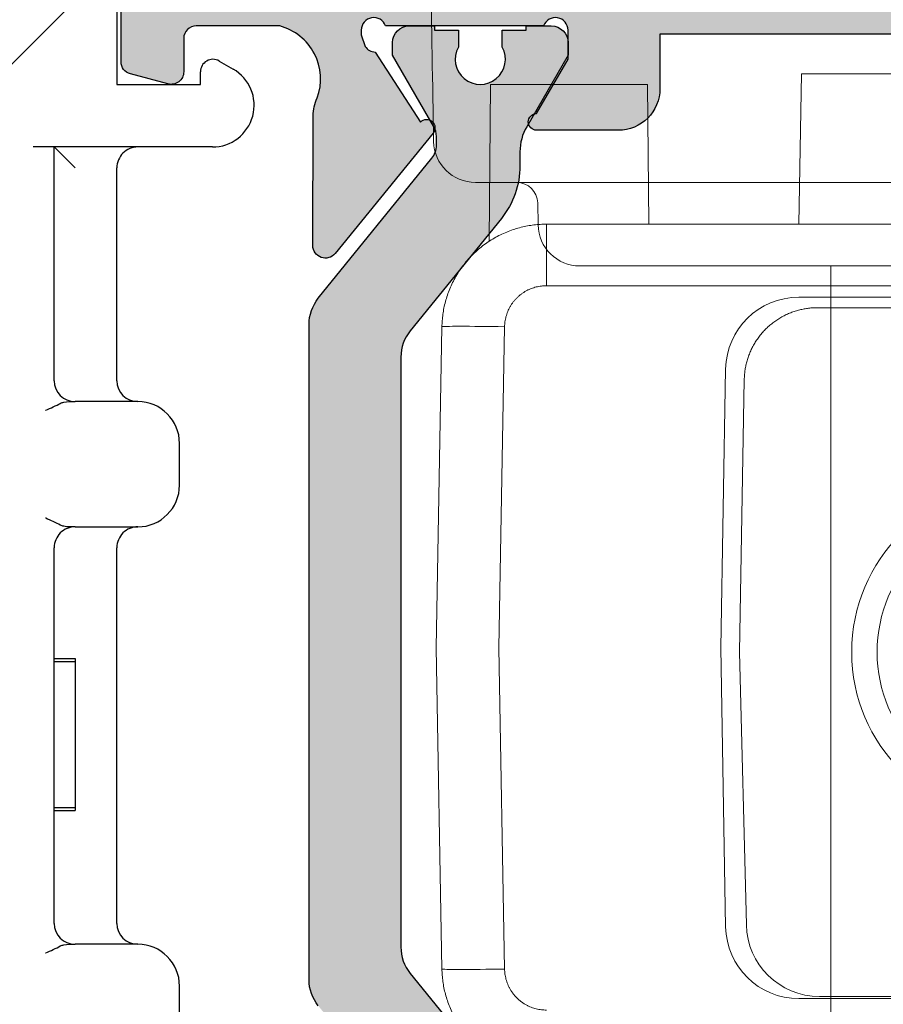
# Model space of a CAD drawing. Units: millimetres. Extents: x -3805 to 9591, y -1770 to 4531.
# Drawn here: x 2122 to 2143, y 1123 to 1146 of the extents above; entities that cross this region are included whole.
import ezdxf

# ---------------------------------------------------------------- set-up
doc = ezdxf.new("R2010")
doc.units = ezdxf.units.MM
doc.header["$LTSCALE"] = 0.838525
for name, color, linetype in [('acc', 252, 'Continuous'), ('arcering 254', 254, 'Continuous'), ('gray', 252, 'Continuous')]:
    doc.layers.add(name, color=color, linetype=linetype)

# ---------------------------------------------------------------- blocks, each defined once
blk = doc.blocks.new('A-06-100')
at = {"layer": 'acc'}
for p, q in [((40.35355339029019, 5.646446609391703), (37.14644660909605, 8.853553390585766)), ((36.99999999969688, 2.21435935392968), (36.99999999969685, 6.499999999992959)), ((18.39999999999981, 5.999999999986571), (27.39999999999981, 5.999999999989662)), ((21.10146130508792, 5.999999999987487), (21.10146130508809, 5.499999999987494)), ((21.17520522603627, 5.999999999987523), (21.17520522603647, 5.49999999998753)), ((24.67520516643162, 5.999999999988731), (24.67520516643182, 5.499999999988738)), ((24.74611278272815, 5.999999999988745), (24.74611278272829, 5.499999999988759)), ((31.39999999999984, 5.99999999999104), (36.99999999969685, 5.999999999992962)), ((36.49999999969688, 5.499999999992788), (36.99999999969688, 5.999999999992962)), ((17.90000000000001, 3.999999999992635), (17.90000000000001, 5.499999999986564)), ((24.67520516643182, 5.499999999988738), (21.17520522603647, 5.49999999998753)), ((27.90000000000001, 5.499999999989669), (27.90000000000001, 3.999999999992852)), ((30.90000000000001, 3.999999999992866), (30.90000000000001, 5.499999999991037)), ((18.39999999999984, 4.499999999986571), (27.39999999999984, 4.499999999989662)), ((31.40000000000043, 4.499999999991033), (36.49999999969671, 4.499999999992788)), ((38.49999999969691, 4.499999999984979), (38.49999999969691, 2.499999999984976)), ((39.99999999969688, 4.499999999984979), (38.49999999969691, 4.499999999984979)), ((40.49999999969688, 4.499999999984979), (39.99999999969688, 4.499999999984979)), ((15.9, 2.999999999992621), (16.90000000000001, 2.999999999992621)), ((28.90000000000001, 2.999999999992866), (29.90000000000001, 2.999999999992866)), ((38.49999999969691, 2.499999999984976), (38.79999999969709, 2.499999999984976)), ((39.05980762083257, 2.049999999984706), (38.86602540348133, 1.71435935392968))]:
    blk.add_line(p, q, dxfattribs=at)
for centre, radius, start, end in [((18.39999999999998, 5.499999999986578), 0.4999999999999938, 90.00000000002113, 180), ((27.40000000000001, 5.499999999989662), 0.4999999999999972, 0, 90.00000000002113), ((31.40000000000001, 5.49999999999104), 0.4999999999999971, 90.00000000002113, 180), ((18.40000000000001, 3.999999999986574), 0.4999999999999948, 90.00000000002113, 180), ((27.40000000000001, 3.999999999989662), 0.5000000000000027, 0, 90.00000000002113), ((31.40000000000043, 3.999999999991037), 0.5000000000004379, 90, 180), ((36.49999999969688, 3.999999999992792), 0.5000000000000004, 0, 90.00000000002113), ((16.90000000000001, 3.999999999992617), 1, 270, 0), ((28.90000000000001, 3.999999999992866), 1, 180, 270), ((29.90000000000001, 3.999999999992866), 1, 270, 0), ((38.79999999969709, 2.199999999984797), 0.3000000000001821, 329.9999999999989, 90), ((37.99999999969688, 2.21435935392968), 0.9999999999999997, 180, 330.0000000000005)]:
    blk.add_arc(centre, radius, start, end, dxfattribs=at)
for points, knots in [([(17.69289321881951, 6.207106781179178), (17.69333260344516, 6.20604601285681), (17.69377233696019, 6.204985390962825), (17.72015885091093, 6.141401556421769), (17.74722127337651, 6.079742174984272), (17.80352194013867, 5.959451732142398), (17.83258797922127, 5.901994095590521), (17.85880389985775, 5.853553390585898)], [-0.0003444502075336667, -0.0003444502075336667, -0.0003444502075336667, -0.0003444502075336667, 0, 0, 0.0203083565697043, 0.0203083565697043, 0.04236099218432689, 0.04236099218432689, 0.04236099218432689, 0.04236099218432689]), ([(27.94119610014408, 5.853553390586146), (27.96741202078076, 5.901994095590794), (27.99647805986353, 5.9594517321427), (28.05277872662595, 6.079742174984393), (28.07984114909166, 6.14140155642183), (28.10622766304263, 6.204985390963106), (28.10666739655767, 6.206046012857026), (28.10710678118332, 6.207106781179426)], [0, 0, 0, 0, 0.02200511410506754, 0.02200511410506754, 0.04226970793458223, 0.04226970793458223, 0.04261341588191875, 0.04261341588191875, 0.04261341588191875, 0.04261341588191875]), ([(30.69289321881533, 6.207106781179426), (30.69333260344095, 6.20604601285703), (30.69377233695599, 6.204985390963095), (30.72015885090704, 6.141401556421911), (30.74722127337282, 6.079742174984471), (30.80352194013537, 5.959451732142789), (30.83258797921826, 5.901994095590826), (30.85880389985502, 5.853553390586143)], [-0.0003444502075423443, -0.0003444502075423443, -0.0003444502075423443, -0.0003444502075423443, 0, 0, 0.02030835656976577, 0.02030835656976577, 0.042360992184552, 0.042360992184552, 0.042360992184552, 0.042360992184552]), ([(17.85880389985775, 5.853553390585898), (17.87294342041722, 5.827426963296723), (17.88167304398328, 5.798840550646418), (17.90448541487029, 5.688426983476074), (17.90000000000103, 5.58567087277796), (17.90000000000001, 5.49999999999261)], [0.1378502724957297, 0.1378502724957297, 0.1378502724957297, 0.1378502724957297, 0.1488449825752816, 0.1488449825752816, 0.1851920556332957, 0.1851920556332957, 0.1851920556332957, 0.1851920556332957]), ([(27.90000000000001, 5.499999999992859), (27.89999999999944, 5.585670872778259), (27.89551458513074, 5.68842698347644), (27.91832695601835, 5.798840550646759), (27.92705657958456, 5.827426963297), (27.94119610014408, 5.853553390586146)], [0.1851920556329238, 0.1851920556329238, 0.1851920556329238, 0.1851920556329238, 0.2215391286909586, 0.2215391286909586, 0.2325338387705012, 0.2325338387705012, 0.2325338387705012, 0.2325338387705012]), ([(30.85880389985502, 5.853553390586143), (30.87294342041457, 5.827426963297018), (30.88167304398084, 5.798840550646794), (30.90448541486867, 5.688426983476489), (30.90000000000032, 5.58567087277828), (30.90000000000001, 5.499999999992859)], [0.1378502724955433, 0.1378502724955433, 0.1378502724955433, 0.1378502724955433, 0.1488449825750821, 0.1488449825750821, 0.185192055633126, 0.185192055633126, 0.185192055633126, 0.185192055633126]), ([(24.74611278272829, 5.499999999988759), (24.74611278272829, 5.499999999988759), (24.7379430147613, 5.499999999988749), (24.7075729556924, 5.499999999988734), (24.69330485353007, 5.499999999988734), (24.67520512521767, 5.499999999988731)], [-0.3160838620960672, -0.3160838620960672, -0.3160838620960672, -0.3160838620960672, -0.2729662278330116, -0.2729662278330116, -0.2490135529473149, -0.2490135529473149, -0.2490135529473149, -0.2490135529473149])]:
    blk.add_open_spline(points, degree=3, knots=knots, dxfattribs=at)
blk.add_open_spline([(21.17520522670983, 5.499999999987551), (21.12201318020107, 5.49999999998753), (21.10146130508807, 5.499999999987516), (21.10146130508809, 5.499999999987516)], degree=3, dxfattribs=at)
blk = doc.blocks.new('P-06-210')
h = blk.add_hatch(color=1)
h.dxf.hatch_style = 1
edge = h.paths.add_edge_path()
edge.add_arc((45.14863318161867, 7.049999999888094), 1.999999999999974, 89.99999999999858, 128.9999999999993, ccw=False)
edge.add_line((45.14863318161872, 9.049999999888069), (45.48660254037841, 9.049999999888069))
edge.add_arc((45.48660254037842, 10.24999999988806), 1.199999999999996, 269.9999999999996, 299.9999999999994)
edge.add_line((46.08660254037841, 9.210769515346737), (47.79999999999995, 10.19999999988807))
edge.add_line((47.79999999999995, 10.19999999988807), (48.09999999999997, 10.19999999988807))
edge.add_arc((48.09999999999997, 9.799999999888069), 0.4000000000000057, 0, 90, ccw=False)
edge.add_line((48.49999999999997, 9.799999999888069), (48.49999999999997, 9.199999999888046))
edge.add_line((48.49999999999997, 9.199999999888046), (48.39999999999998, 9.199999999888046))
edge.add_line((48.39999999999998, 9.199999999888046), (48.39999999999998, 8.624999999888086))
edge.add_line((48.39999999999998, 8.624999999888086), (47.99047375096555, 8.624999999888058))
edge.add_arc((47.69999999999999, 8.099999999888073), 0.5999999999999883, 61.04497562813908, 298.9550243718579)
edge.add_line((47.99047375096552, 7.574999999888075), (48.39999999999998, 7.574999999888075))
edge.add_line((48.39999999999998, 7.574999999888075), (48.39999999999998, 6.999999999888058))
edge.add_line((48.39999999999998, 6.999999999888058), (48.49999999999997, 6.999999999888058))
edge.add_line((48.49999999999997, 6.999999999888058), (48.49999999999997, 6.399999999888092))
edge.add_arc((48.09999999999995, 6.399999999888077), 0.4000000000000199, -89.99999999999801, 1.9895196601282805e-12, ccw=False)
edge.add_line((48.09999999999997, 5.999999999888058), (47.79999999999995, 5.999999999888058))
edge.add_line((47.79999999999995, 5.999999999888058), (46.0973720558371, 6.983012701780279))
edge.add_arc((45.84737205583709, 6.54999999988811), 0.49999999999996, 59.9999999999964, 89.99999999999919)
edge.add_line((45.8473720558371, 7.049999999888069), (45.64349561369724, 7.049999999888069))
edge.add_arc((45.64349561369721, 6.549999999888064), 0.5000000000000053, 89.99999999999675, 128.9999999999978)
edge.add_line((45.3288354181723, 6.938572980616566), (41.97520181851908, 4.222854038431091))
edge.add_arc((41.34588142746927, 4.999999999887992), 0.9999999999999323, 270, 309.0000000000016, ccw=False)
edge.add_line((41.34588142746927, 3.999999999888058), (25.65411857253068, 3.999999999888058))
edge.add_arc((25.65411857253073, 4.999999999888108), 1.000000000000051, 230.9999999999981, 269.99999999999716, ccw=False)
edge.add_line((25.02479818148083, 4.22285403843112), (21.67116458182764, 6.938572980616566))
edge.add_arc((21.35650438630272, 6.549999999888032), 0.5000000000000362, 51.00000000000387, 90.00000000000244)
edge.add_line((21.3565043863027, 7.049999999888069), (21.15262794416284, 7.049999999888069))
edge.add_arc((21.15262794416282, 6.549999999888139), 0.4999999999999298, 89.99999999999714, 119.9999999999976)
edge.add_line((20.90262794416287, 6.983012701780307), (19.19999999999999, 5.999999999888058))
edge.add_line((19.19999999999999, 5.999999999888058), (18.89999999999998, 5.999999999888086))
edge.add_arc((18.89999999999998, 6.399999999888092), 0.4000000000000057, 180, 270, ccw=False)
edge.add_line((18.49999999999997, 6.399999999888092), (18.49999999999997, 6.999999999888058))
edge.add_line((18.49999999999997, 6.999999999888058), (18.59999999999997, 6.999999999888058))
edge.add_line((18.59999999999997, 6.999999999888058), (18.59999999999997, 7.574999999888075))
edge.add_line((18.59999999999997, 7.574999999888075), (19.00952624903442, 7.574999999888046))
edge.add_arc((19.29999999999998, 8.099999999888066), 0.6000000000000194, 241.0449756281407, 478.9550243718592)
edge.add_line((19.00952624903442, 8.624999999888086), (18.59999999999997, 8.624999999888086))
edge.add_line((18.59999999999997, 8.624999999888086), (18.59999999999997, 9.199999999888046))
edge.add_line((18.59999999999997, 9.199999999888046), (18.49999999999997, 9.199999999888046))
edge.add_line((18.49999999999997, 9.199999999888046), (18.49999999999997, 9.799999999888069))
edge.add_arc((18.89999999999998, 9.799999999888069), 0.4000000000000057, 90, 180, ccw=False)
edge.add_line((18.89999999999998, 10.19999999988807), (19.19999999999999, 10.19999999988807))
edge.add_line((19.19999999999999, 10.19999999988807), (20.91339745962154, 9.210769515346765))
edge.add_arc((21.51339745962157, 10.24999999988805), 1.19999999999998, 239.9999999999976, 269.9999999999982)
edge.add_line((21.51339745962153, 9.049999999888069), (21.85136681838122, 9.049999999888069))
edge.add_arc((21.85136681838125, 7.049999999888114), 1.999999999999955, 51.0000000000004, 90.00000000000068, ccw=False)
edge.add_line((23.11000760048088, 8.60429192280203), (25.80385904104838, 6.42285403843108))
edge.add_arc((26.43317943209817, 7.19999999988802), 0.9999999999999447, 231.0000000000011, 270.0000000000016)
edge.add_line((26.4331794320982, 6.199999999888075), (40.56682056790174, 6.199999999888075))
edge.add_arc((40.56682056790175, 7.199999999888005), 0.9999999999999307, 269.9999999999996, 308.9999999999991)
edge.add_line((41.19614095895153, 6.42285403843108), (43.88999239951903, 8.60429192280203))
edge = h.paths.add_edge_path()
edge.add_arc((21.85136681838119, 39.45000000000019), 2.000000000000021, 270.0000000000009, 309.00000000000017, ccw=False)
edge.add_line((21.85136681838122, 37.45000000000017), (21.51339745962153, 37.4500000000002))
edge.add_arc((21.51339745962155, 36.25000000000017), 1.200000000000031, 90.00000000000118, 120.0000000000017)
edge.add_line((20.91339745962151, 37.28923048454151), (19.19999999999999, 36.3000000000002))
edge.add_line((19.19999999999999, 36.3000000000002), (18.89999999999998, 36.30000000000017))
edge.add_arc((18.89999999999998, 36.70000000000017), 0.4000000000000057, 180, 270, ccw=False)
edge.add_line((18.49999999999997, 36.70000000000017), (18.49999999999997, 37.3000000000002))
edge.add_line((18.49999999999997, 37.3000000000002), (18.59999999999997, 37.3000000000002))
edge.add_line((18.59999999999997, 37.3000000000002), (18.59999999999997, 37.87500000000018))
edge.add_line((18.59999999999997, 37.87500000000018), (19.00952624903442, 37.87500000000018))
edge.add_arc((19.29999999999997, 38.40000000000018), 0.5999999999999859, 241.0449756281409, 478.9550243718591)
edge.add_line((19.00952624903442, 38.92500000000017), (18.59999999999997, 38.92500000000017))
edge.add_line((18.59999999999997, 38.92500000000017), (18.59999999999997, 39.50000000000018))
edge.add_line((18.59999999999997, 39.50000000000018), (18.49999999999997, 39.50000000000018))
edge.add_line((18.49999999999997, 39.50000000000018), (18.49999999999997, 40.10000000000018))
edge.add_arc((18.89999999999996, 40.10000000000016), 0.3999999999999915, 89.99999999999801, 179.999999999998, ccw=False)
edge.add_line((18.89999999999998, 40.50000000000016), (19.19999999999999, 40.50000000000016))
edge.add_line((19.19999999999999, 40.50000000000016), (20.90262794416284, 39.51698729810796))
edge.add_arc((21.15262794416281, 39.95000000000019), 0.4999999999999846, 240.0000000000041, 270.0000000000045)
edge.add_line((21.15262794416284, 39.4500000000002), (21.3565043863027, 39.45000000000017))
edge.add_arc((21.35650438630267, 39.95000000000017), 0.5, 270.0000000000037, 309.0000000000031)
edge.add_line((21.67116458182761, 39.5614270192717), (25.0247981814808, 42.27714596145715))
edge.add_arc((25.65411857253069, 41.50000000000019), 1.00000000000002, 90.00000000000227, 129.0000000000024, ccw=False)
edge.add_line((25.65411857253065, 42.50000000000021), (41.34588142746921, 42.50000000000018))
edge.add_arc((41.34588142746918, 41.50000000000017), 1.000000000000014, 51.000000000000114, 89.99999999999841, ccw=False)
edge.add_line((41.97520181851903, 42.27714596145715), (45.32883541817222, 39.56142701927168))
edge.add_arc((45.64349561369708, 39.95000000000019), 0.4999999999999869, 231.0000000000066, 270.0000000000049)
edge.add_line((45.64349561369713, 39.4500000000002), (45.84737205583701, 39.45000000000017))
edge.add_arc((45.84737205583699, 39.9500000000002), 0.5000000000000284, 270.0000000000024, 300.000000000001)
edge.add_line((46.09737205583701, 39.51698729810796), (47.7999999999999, 40.50000000000016))
edge.add_line((47.7999999999999, 40.50000000000016), (48.09999999999988, 40.50000000000018))
edge.add_arc((48.09999999999988, 40.10000000000018), 0.4000000000000057, 0, 90, ccw=False)
edge.add_line((48.49999999999989, 40.10000000000018), (48.49999999999989, 39.50000000000018))
edge.add_line((48.49999999999989, 39.50000000000018), (48.39999999999989, 39.50000000000018))
edge.add_line((48.39999999999989, 39.50000000000018), (48.39999999999989, 38.92500000000017))
edge.add_line((48.39999999999989, 38.92500000000017), (47.99047375096541, 38.9250000000002))
edge.add_arc((47.6999999999999, 38.40000000000018), 0.5999999999999919, 61.04497562814547, 298.9550243718606)
edge.add_line((47.99047375096546, 37.87500000000018), (48.39999999999989, 37.87500000000018))
edge.add_line((48.39999999999989, 37.87500000000018), (48.39999999999989, 37.3000000000002))
edge.add_line((48.39999999999989, 37.3000000000002), (48.49999999999989, 37.3000000000002))
edge.add_line((48.49999999999989, 37.3000000000002), (48.49999999999989, 36.70000000000017))
edge.add_arc((48.09999999999989, 36.70000000000019), 0.3999999999999915, 269.99999999999795, 359.99999999999795, ccw=False)
edge.add_line((48.09999999999988, 36.3000000000002), (47.7999999999999, 36.3000000000002))
edge.add_line((47.7999999999999, 36.3000000000002), (46.08660254037832, 37.28923048454153))
edge.add_arc((45.48660254037841, 36.25000000000026), 1.199999999999916, 60.00000000000231, 90.00000000000375)
edge.add_line((45.48660254037833, 37.45000000000017), (45.14863318161864, 37.4500000000002))
edge.add_arc((45.14863318161862, 39.45000000000012), 1.999999999999915, 231.0000000000001, 270.0000000000004, ccw=False)
edge.add_line((43.889992399519, 37.89570807708624), (41.1961409589515, 40.07714596145716))
edge.add_arc((40.56682056790172, 39.30000000000025), 0.9999999999999223, 51.00000000000057, 90.00000000000203)
edge.add_line((40.56682056790169, 40.30000000000017), (26.4331794320982, 40.30000000000017))
edge.add_arc((26.43317943209818, 39.3000000000002), 0.9999999999999716, 89.99999999999899, 128.9999999999984)
edge.add_line((25.80385904104838, 40.07714596145716), (23.11000760048088, 37.89570807708624))
at = {"layer": 'arcering 254'}
h = blk.add_hatch(color=256, dxfattribs=at)
h.dxf.hatch_style = 1
edge = h.paths.add_edge_path()
edge.add_arc((6.867949192431089, 67.99999999999999), 1, 90.00000000000108, 119.99999999999571, ccw=False)
edge.add_line((6.86794919243107, 68.99999999999999), (11.00000000000045, 68.99999999988772))
edge.add_arc((11.00000000000045, 68.49999999988772), 0.5, 0, 90, ccw=False)
edge.add_line((11.50000000000045, 68.49999999988772), (11.50000000000043, 66.7875644345891))
edge.add_arc((11.20000000000057, 66.78756443458909), 0.299999999999855, -74.99999999996697, 2.6716406864579767e-12, ccw=False)
edge.add_line((11.27764571353146, 66.49778668670255), (10.57764571353127, 66.3102222520004))
edge.add_arc((10.5000000000003, 66.59999999988698), 0.2999999999999137, 180.0000000000054, 285.00000000004593, ccw=False)
edge.add_line((10.20000000000039, 66.59999999988695), (10.20000000000047, 67.19999999988725))
edge.add_arc((9.900000000000517, 67.19999999988725), 0.2999999999999545, 0, 90)
edge.add_line((9.900000000000517, 67.49999999988721), (8.800000000000182, 67.49999999988721))
edge.add_arc((8.800000000000182, 67.19999999988725), 0.2999999999999545, 90, 180)
edge.add_line((8.500000000000227, 67.19999999988725), (8.500000000000227, 61.89999999988713))
edge.add_arc((8.80000000000019, 61.89999999988714), 0.2999999999999634, 180.0000000000013, 269.9999999999983)
edge.add_line((8.800000000000182, 61.59999999988717), (9.900000000000517, 61.59999999988717))
edge.add_arc((9.900000000000425, 61.89999999988711), 0.2999999999999332, 270.0000000000176, 360.000000000004)
edge.add_line((10.20000000000036, 61.89999999988713), (10.20000000000036, 62.49999999988738))
edge.add_arc((10.50000000000035, 62.49999999988738), 0.2999999999999936, 74.9999999999622, 180, ccw=False)
edge.add_line((10.5776457135313, 62.78977774777404), (11.27764571353146, 62.60221331307189))
edge.add_arc((11.20000000000049, 62.31243556518526), 0.2999999999999617, -6.821210263296962e-12, 74.99999999995651, ccw=False)
edge.add_line((11.50000000000045, 62.31243556518523), (11.50000000000043, 59.39999999988713))
edge.add_arc((11.20000000000049, 59.39999999988711), 0.2999999999999403, -89.99999999999733, 2.6716406864579767e-12, ccw=False)
edge.add_line((11.2000000000005, 59.09999999988717), (10.31129697875213, 59.09999999988717))
edge.add_arc((10.31129697875219, 59.39999999988713), 0.2999999999999545, 181.0544045034788, 269.9999999999885, ccw=False)
edge.add_line((10.01134777694267, 59.39447946243074), (10.00010162219016, 60.0055205373436))
edge.add_arc((9.700152420380588, 59.99999999988709), 0.3000000000000111, 1.054404503500256, 89.99999999999967)
edge.add_line((9.70015242038059, 60.29999999988711), (8.800000000000182, 60.29999999988722))
edge.add_arc((8.800000000000304, 59.99999999988717), 0.3000000000000469, 90.00000000002339, 181.0544045034825)
edge.add_line((8.5000507981907, 59.99447946243076), (8.800050798182042, 43.69447946244348))
edge.add_arc((9.100000000002654, 43.69999999989791), 0.3000000000110129, 181.0544045030653, 269.9999999995626)
edge.add_line((9.100000000000364, 43.3999999998869), (10.00015242035442, 43.39999999988687))
edge.add_arc((10.00015242035438, 43.6999999999), 0.300000000013128, 270.0000000000081, 361.0544045034786)
edge.add_line((10.30010162217707, 43.70552053735663), (10.28926188736045, 44.29447946241741))
edge.add_arc((10.5892110891832, 44.29999999987398), 0.3000000000131907, 89.99999999999898, 181.0544045034662, ccw=False)
edge.add_line((10.58921108918321, 44.59999999988717), (11.20000000000047, 44.5999999998872))
edge.add_arc((11.20000000000047, 44.29999999988722), 0.2999999999999829, 0, 90, ccw=False)
edge.add_line((11.50000000000045, 44.29999999988722), (11.50000000000045, 43.69498743699593))
edge.add_arc((9.899999999997505, 43.69498743699592), 1.60000000000295, -33.5573097619191, 2.8421709430404007e-13, ccw=False)
edge.add_arc((11.39999999999997, 42.69999999988771), 0.1999999999999898, 146.442690238077, 270.000000000001)
edge.add_line((11.39999999999998, 42.49999999988772), (18.98074175964413, 42.49999999999999))
edge.add_arc((19.79619988853752, 43.59703410708261), 1.366914698172813, 233.3754785229743, 288.3834915147452)
edge.add_arc((20.6601440120219, 41.39841253814372), 0.9999999999993547, 89.99824117262432, 115.6487264359532, ccw=False)
edge.add_line((20.66017470935057, 42.39841253767192), (23.76482585324803, 42.39831723317526))
edge.add_arc((23.76481664404941, 42.0983172333008), 0.3000000000158074, -51.00175882738722, 89.99824117262108, ccw=False)
edge.add_line((23.9536056043938, 41.86516764942478), (21.06249363772514, 39.52413828384486))
edge.add_arc((20.93663433083583, 39.67957133975419), 0.1999999999999266, 132.9982411724582, 308.99824117251256, ccw=False)
edge.add_line((20.80023914900906, 39.82584626711501), (19.12680930031041, 40.91265735303291))
edge.add_arc((18.82691435585796, 40.90471869495963), 0.3000000000002418, 1.516349013760765, 56.99824117269033)
edge.add_line((18.99031378976915, 41.15631484953606), (18.71116192903492, 41.24999999999982))
edge.add_line((18.71116192903492, 41.24999999999982), (18.60000000000036, 41.25000000000047))
edge.add_arc((18.60000000000015, 40.95000000000025), 0.3000000000002174, 89.99999999995998, 250.5287793654928)
edge.add_line((18.5, 40.66715728752546), (18.49999999999997, 36.88284271247473))
edge.add_arc((18.60000000000058, 36.60000000000026), 0.3000000000000606, 109.4712206346092, 269.9999999999593)
edge.add_line((18.60000000000036, 36.3000000000002), (19.30000000000018, 36.3000000000002))
edge.add_line((19.30000000000018, 36.3000000000002), (20.60000077227394, 37.05055579581925))
edge.add_arc((20.79999999999997, 37.05000000000025), 0.2000000000000003, 0, 179.8407760215614, ccw=False)
edge.add_line((20.99999999999997, 37.05000000000025), (20.99999999999997, 35.60717967697259))
edge.add_arc((19.50000000000001, 35.60717967697255), 1.499999999999957, -59.999999999999716, 1.5916157281026244e-12, ccw=False)
edge.add_line((20.25, 34.30814157129593), (18.54999999999998, 33.32664611367359))
edge.add_arc((19.3, 32.02760800799692), 1.500000000000023, 120.0000000000004, 180.0000000000005)
edge.add_line((17.79999999999998, 32.0276080079969), (17.80000000000001, 14.47239199200332))
edge.add_arc((19.29999999999999, 14.4723919920033), 1.499999999999982, 179.9999999999991, 239.9999999999992)
edge.add_line((18.54999999999998, 13.17335388632666), (20.25000000000011, 12.19185842870423))
edge.add_arc((19.50000000000023, 10.89282032302778), 1.499999999999766, -1.1368683772161603e-13, 60.00000000000023, ccw=False)
edge.add_line((21, 10.89282032302777), (20.99999999999997, 9.44999999999997))
edge.add_arc((20.79999999999999, 9.449999999999973), 0.1999999999999851, 180.1592239784391, 359.9999999999995, ccw=False)
edge.add_line((20.60000077227397, 9.449444204180974), (19.30000000000018, 10.19999999988796))
edge.add_line((19.30000000000018, 10.19999999988796), (18.60000000000036, 10.19999999988819))
edge.add_arc((18.60000000000036, 9.899999999888072), 0.3000000000001162, 89.99999999999933, 250.5287793654441)
edge.add_line((18.5, 9.617157287413459), (18.5, 5.832842712362872))
edge.add_arc((18.59999999999988, 5.54999999988841), 0.2999999999998123, 109.4712206344792, 270.0000000000054)
edge.add_line((18.59999999999991, 5.249999999888598), (18.71116192903401, 5.249999999888598))
edge.add_line((18.71116192903401, 5.249999999888598), (18.9903119462742, 5.343683953103277))
edge.add_arc((18.82691435585651, 5.595281304929816), 0.3000000000007286, 303.0013390110348, 358.4832311699527)
edge.add_line((19.12680924213345, 5.587340449473555), (20.80024705404352, 6.674139273846986))
edge.add_arc((20.93664330764939, 6.820413201811711), 0.1999999999998656, 51.001339011014124, 227.0013390110196, ccw=False)
edge.add_line((21.06250375342123, 6.975845335523058), (23.95359856690999, 4.634794786291092))
edge.add_arc((23.76480789825229, 4.401646585723554), 0.3000000000001704, -89.9986609889088, 51.00133901108342, ccw=False)
edge.add_line((23.76481490929797, 4.101646585805309), (20.66016376474332, 4.101574029635469))
edge.add_arc((20.66014039459049, 5.101574029362126), 0.9999999999997398, 244.35085374778322, 270.0013390111235, ccw=False)
edge.add_arc((19.79618359776775, 2.902978837921791), 1.366894590364854, 71.61596033766294, 126.6242971508761)
edge.add_line((18.98074175964121, 3.999999999887915), (17.80000000000018, 3.999999999887915))
edge.add_arc((17.79999999999977, 3.699999999888147), 0.299999999999768, 89.9999999999206, 179.9999999999922)
edge.add_line((17.5, 3.699999999888188), (17.50000000000045, 0.500000000000238))
edge.add_arc((17.00000000000045, 0.500000000000238), 0.5, -90, 0, ccw=False)
edge.add_line((17.00000000000045, 2.380318164796336e-13), (14.30000000000018, 2.380318164796336e-13))
edge.add_arc((14.30000000000017, 0.5000000000002522), 0.5000000000000142, 180.0000000000016, 270.0000000000016, ccw=False)
edge.add_line((13.80000000000015, 0.500000000000238), (13.80000000000018, 1.099999999996964))
edge.add_arc((14.30000000000017, 1.099999999996978), 0.4999999999999858, 89.99999999998528, 180.0000000000016, ccw=False)
edge.add_line((14.3000000000003, 1.599999999996964), (15.40000000000018, 1.59999999999668))
edge.add_arc((15.40000000000029, 1.899999999996746), 0.3000000000000664, 269.9999999999779, 359.9999999999949)
edge.add_line((15.70000000000036, 1.899999999996719), (15.70000000000005, 4.699999999887961))
edge.add_arc((15.40000000000008, 4.699999999887975), 0.2999999999999687, 359.9999999999973, 449.9999999999973)
edge.add_line((15.40000000000009, 4.999999999887944), (9.050000000000153, 4.999999999887944))
edge.add_line((9.050000000000153, 4.999999999887944), (8.750000000000227, 5.29999999988787))
edge.add_line((8.750000000000227, 5.29999999988787), (8.450000000000273, 4.999999999887944))
edge.add_line((8.450000000000273, 4.999999999887944), (2.100000000000364, 4.999999999887915))
edge.add_arc((2.100000000000522, 4.69999999988803), 0.2999999999998852, 90.00000000003018, 180.0000000000132)
edge.add_line((1.800000000000637, 4.699999999887961), (1.800000000000182, 1.900000000000357))
edge.add_arc((2.100000000000364, 1.900000000000357), 0.3000000000001819, 180, 270)
edge.add_line((2.100000000000364, 1.600000000000176), (3.300000000000182, 1.599999999999948))
edge.add_arc((3.300000000000182, 1.099999999999948), 0.5, 0, 90, ccw=False)
edge.add_line((3.800000000000182, 1.099999999999948), (3.800000000000182, 0.500000000000238))
edge.add_arc((3.300000000000196, 0.5000000000002522), 0.4999999999999858, 269.99999999999835, 359.99999999999835, ccw=False)
edge.add_line((3.300000000000182, 2.664535259100376e-13), (0.5, 3.907985046680551e-14))
edge.add_arc((0.5, 0.5000000000000391), 0.5, 180, 270, ccw=False)
edge.add_line((0, 0.5000000000000391), (0, 64.61213795415885))
edge.add_arc((0.9999999999999777, 64.61213795415885), 0.9999999999999777, 119.9999999999994, 180, ccw=False)
edge.add_line((0.5, 65.47816335794327), (6.367949192431155, 68.86602540378446))
edge = h.paths.add_edge_path(flags=16)
edge.add_arc((3.300000000000182, 40.20000000000032), 0.5, 0, 90, ccw=False)
edge.add_line((3.800000000000182, 40.20000000000032), (3.800000000000153, 39.50000000000016))
edge.add_arc((4.100000000000151, 39.50000000000017), 0.2999999999999972, 180.0000000000027, 269.9999999999756)
edge.add_line((4.100000000000023, 39.20000000000017), (5.000000000000028, 39.19999999999975))
edge.add_arc((5.000000000000171, 39.49999999999976), 0.3000000000000114, 269.9999999999729, 360)
edge.add_line((5.300000000000182, 39.49999999999976), (5.300000000000182, 40.19999999999966))
edge.add_arc((5.800000000000168, 40.19999999999965), 0.4999999999999858, 89.99999999999841, 179.9999999999984, ccw=False)
edge.add_line((5.800000000000182, 40.69999999999963), (12, 40.69999999999963))
edge.add_arc((12, 40.19999999999963), 0.5, 0, 90, ccw=False)
edge.add_line((12.5, 40.19999999999963), (12.5, 39.49999999999962))
edge.add_arc((12.79999999999997, 39.49999999999961), 0.2999999999999741, 179.9999999999987, 270.0000000000017)
edge.add_line((12.79999999999998, 39.19999999999963), (13.69999999999999, 39.19999999999963))
edge.add_arc((13.7, 39.49999999999963), 0.2999999999999972, 269.9999999999972, 359.9999999999973)
edge.add_line((14, 39.49999999999962), (14, 40.1999999999998))
edge.add_arc((14.49999999999999, 40.19999999999982), 0.4999999999999858, 90.0000000000179, 180.0000000000016, ccw=False)
edge.add_line((14.49999999999983, 40.6999999999998), (15.49999999999983, 40.70000000000014))
edge.add_arc((15.5, 40.20000000000015), 0.4999999999999929, -7.958078640513122e-13, 90.00000000002001, ccw=False)
edge.add_line((16, 40.20000000000014), (16, 39.17979589711358))
edge.add_arc((16.50000000000001, 39.17979589711354), 0.5000000000000071, 179.9999999999959, 258.4630409671911)
edge.add_arc((16.30000000000019, 38.20000000000024), 0.4999999999999908, 2.3874235921539366e-12, 78.4630409671995, ccw=False)
edge.add_line((16.80000000000018, 38.20000000000026), (16.80000000000018, 34.18167393085095))
edge.add_arc((19.30000000000001, 32.02760800799693), 3.300000000000011, 139.2509456225249, 180)
edge.add_line((16, 32.02760800799693), (16, 14.47239199200332))
edge.add_arc((19.29999999999997, 14.4723919920033), 3.299999999999969, 179.9999999999997, 220.7490543774754)
edge.add_line((16.80000000000018, 12.3183260691493), (16.80000000000018, 9.299999999887898))
edge.add_arc((16.3000000000002, 9.29999999988791), 0.4999999999999858, 281.53695903280345, 359.9999999999986, ccw=False)
edge.add_arc((16.49999999999998, 8.320204102774632), 0.4999999999999762, 101.5369590328025, 179.9999999999996)
edge.add_line((16, 8.320204102774635), (16, 6.799999999887898))
edge.add_line((16, 6.799999999887898), (1.800000000000182, 6.799999999887898))
edge.add_line((1.800000000000182, 6.799999999887898), (1.800000000000182, 40.20000000000032))
edge.add_arc((2.300000000000187, 40.20000000000031), 0.5000000000000053, 89.99999999999739, 179.9999999999992, ccw=False)
edge.add_line((2.30000000000021, 40.70000000000032), (3.300000000000182, 40.70000000000032))
edge = h.paths.add_edge_path(flags=16)
edge.add_line((1.849999999999937, 64.41006535994221), (6.549999999939985, 67.12361162509892))
edge.add_arc((6.799999999960191, 66.69059892317169), 0.5000000000404192, 0, 119.99999999999949, ccw=False)
edge.add_line((7.300000000000608, 66.69059892317169), (7.300000000000637, 42.80000000000022))
edge.add_arc((6.800000000000628, 42.80000000000023), 0.5000000000000089, 270.000000000001, 359.9999999999992, ccw=False)
edge.add_line((6.800000000000637, 42.30000000000022), (2.099999999999909, 42.30000000000025))
edge.add_arc((2.099999999999895, 42.80000000000024), 0.4999999999999858, 180.0000000000016, 270.0000000000016, ccw=False)
edge.add_line((1.599999999999909, 42.80000000000022), (1.599999999999909, 63.97705265804994))
edge.add_arc((2.099999999999993, 63.97705265804993), 0.5000000000000835, 120.0000000000019, 179.9999999999984, ccw=False)
edge = h.paths.add_edge_path()
edge.add_arc((66.69999999999987, 0.5000000000003233), 0.5, 180, 270, ccw=False)
edge.add_line((66.19999999999987, 0.5000000000003233), (66.19999999999987, 1.099999999998868))
edge.add_arc((66.69999999999987, 1.099999999998868), 0.5, 90, 180, ccw=False)
edge.add_line((66.69999999999987, 1.599999999998868), (67.90000000000015, 1.599999999998641))
edge.add_arc((67.89999999999992, 1.899999999998595), 0.2999999999999545, 270.0000000000434, 360.0000000000434)
edge.add_line((68.19999999999987, 1.899999999998823), (68.19999999999985, 4.699999999888274))
edge.add_arc((67.90000000000013, 4.699999999888291), 0.2999999999997129, 359.9999999999966, 450.0000000000027)
edge.add_line((67.90000000000012, 4.999999999888001), (61.55000000000021, 4.999999999887972))
edge.add_line((61.55000000000021, 4.999999999887972), (61.25000000000003, 5.299999999887955))
edge.add_line((61.25000000000003, 5.299999999887955), (60.9500000000001, 4.999999999887972))
edge.add_line((60.9500000000001, 4.999999999887972), (54.60000000000016, 4.999999999887944))
edge.add_arc((54.60000000000033, 4.699999999888082), 0.2999999999998622, 90.0000000000312, 180.0000000000176)
edge.add_line((54.30000000000047, 4.699999999887989), (54.30000000000047, 1.899999999998595))
edge.add_arc((54.60000000000048, 1.899999999998595), 0.3000000000000114, 180, 269.9999999999458)
edge.add_line((54.60000000000019, 1.599999999998584), (55.7000000000003, 1.599999999996992))
edge.add_arc((55.69999999999986, 1.099999999996975), 0.5000000000000178, 1.9895196601282805e-12, 89.99999999994952, ccw=False)
edge.add_line((56.19999999999987, 1.099999999996992), (56.19999999999987, 0.5000000000002665))
edge.add_arc((55.69999999999987, 0.5000000000002665), 0.5, -90, 0, ccw=False)
edge.add_line((55.69999999999987, 2.664535259100376e-13), (53.00000000000028, 3.907985046680551e-14))
edge.add_arc((53.00000000000028, 0.5000000000000391), 0.5, 180, 270, ccw=False)
edge.add_line((52.50000000000028, 0.5000000000000391), (52.50000000000028, 3.499999999887944))
edge.add_arc((52.0000000000003, 3.49999999988793), 0.4999999999999858, 1.628443996909367e-12, 90.0000000000016)
edge.add_line((52.00000000000028, 3.999999999887915), (48.01925824035771, 3.999999999887915))
edge.add_arc((47.20114916279651, 2.900859050688949), 1.370187318943672, 53.33907032357457, 108.2944072891971)
edge.add_arc((46.3392692189859, 5.103771486245792), 0.9999999999994119, 269.9299925776003, 295.5804778409364, ccw=False)
edge.add_line((46.33804735926822, 4.103772232717244), (43.23339853139694, 4.107565680887188))
edge.add_arc((43.23376508931222, 4.40756545694595), 0.3000000000000217, 128.9299925776064, 269.92999257760533, ccw=False)
edge.add_line((43.04525398193155, 4.640939753718595), (45.939152443762, 6.978523674620202))
edge.add_arc((46.0648265153491, 6.822940810105004), 0.2000000000000843, -47.07000742241621, 128.9299925775849, ccw=False)
edge.add_line((46.20104736321775, 6.676503517703178), (47.87318145621529, 5.587699876073298))
edge.add_arc((48.17308564414378, 5.595281304929), 0.3000000000009022, 181.4481004186487, 236.9299925775754)
edge.add_line((48.00938663427081, 5.3438799641069), (48.28883807057548, 5.25000000000021))
edge.add_line((48.28883807057548, 5.25000000000021), (48.39999999999992, 5.249999999888114))
edge.add_arc((48.39999999999992, 5.549999999888108), 0.2999999999999936, 270, 430.5287793654813)
edge.add_line((48.50000000000006, 5.832842712362673), (48.5, 9.617157287525725))
edge.add_arc((48.40000000000006, 9.900000000000293), 0.2999999999999318, 289.4712206344826, 450)
edge.add_line((48.40000000000006, 10.20000000000023), (47.70000000000027, 10.19999999988796))
edge.add_line((47.70000000000027, 10.19999999988796), (46.39999922772608, 9.449444204180946))
edge.add_arc((46.20000000000002, 9.449999999997925), 0.2000000000000267, 180, 359.84077602213955, ccw=False)
edge.add_line((46, 9.449999999997925), (46.00000000000003, 11.39999999988801))
edge.add_arc((47.00000000005612, 11.39999999994413), 1.00000000005609, 90.0000000032137, 180.0000000032155, ccw=False)
edge.add_line((47.00000000000003, 12.40000000000022), (48.29999999999998, 12.40000000000022))
edge.add_line((48.29999999999998, 12.40000000000022), (48.29999999999987, 34.10000000000012))
edge.add_line((48.29999999999987, 34.10000000000012), (46.99999999999991, 34.10000000000012))
edge.add_arc((46.9999999999999, 35.10000000000014), 1.000000000000014, 180.0000000000008, 270.0000000000008, ccw=False)
edge.add_line((45.99999999999989, 35.10000000000012), (45.99999999999989, 37.05000000000025))
edge.add_arc((46.19999999999989, 37.05000000000024), 0.2000000000000028, 0.15922397843462477, 179.9999999999959, ccw=False)
edge.add_line((46.39999922772591, 37.05055579581922), (47.6999999999997, 36.30000000000017))
edge.add_line((47.6999999999997, 36.30000000000017), (48.39999999999992, 36.30000000000025))
edge.add_arc((48.39999999999991, 36.6000000000002), 0.2999999999999474, 270.0000000000013, 430.528779365517)
edge.add_line((48.49999999999986, 36.88284271247478), (48.49999999999991, 40.66715728752577))
edge.add_arc((48.39999999999974, 40.95000000000053), 0.3000000000001932, 289.4712206345139, 450.0000000000461)
edge.add_line((48.39999999999949, 41.25000000000072), (48.28883807096494, 41.25000000000004))
edge.add_line((48.28883807096494, 41.25000000000004), (48.01023319814286, 41.15666924731543))
edge.add_arc((48.17308564414186, 40.90471869495995), 0.3000000000001529, 122.8772814509253, 178.3591736098666)
edge.add_line((47.87320865446998, 40.91330886756695), (46.19742161623927, 39.83013593701163))
edge.add_arc((46.06070896841045, 39.68415767861816), 0.199999999999901, -129.12271854887427, 46.87728145114448, ccw=False)
edge.add_line((45.93451227426937, 39.52899842369656), (43.04849310656999, 41.87630331618804))
edge.add_arc((43.23778814778285, 42.10904219857093), 0.3000000000010185, 89.87728145100562, 230.8772814510015, ccw=False)
edge.add_line((43.23843070011154, 42.40904151044866), (46.34307472423859, 42.40239184103724))
edge.add_arc((46.34093288314329, 41.40239413478195), 0.9999999999995622, 64.22679618769439, 89.87728145102312, ccw=False)
edge.add_arc((47.22654842695366, 43.54204959809866), 1.318588956594883, 250.0082505355327, 344.9651937780471)
edge.add_line((48.50000000000034, 43.20000000000077), (48.49999999999989, 45.19999999988976))
edge.add_arc((48.20000000000005, 45.19999999988973), 0.2999999999998408, 5.428146656367283e-12, 89.99999999998371)
edge.add_line((48.20000000000013, 45.49999999988957), (47.39999999969845, 45.49999999989491))
edge.add_arc((47.39999999968525, 45.79999999990669), 0.300000000011778, 164.9999999818387, 270.00000000252135, ccw=False)
edge.add_line((47.11022225181176, 45.87764571353235), (47.35137652499947, 46.77764571353104))
edge.add_arc((47.64115427288611, 46.70000000000029), 0.299999999999928, 89.99999999999733, 164.9999999999962, ccw=False)
edge.add_line((47.64115427288613, 47.00000000000021), (51.65884572681244, 46.99999999988795))
edge.add_arc((51.65884572681254, 46.69999999988821), 0.2999999999997414, 15.000000000010573, 90.00000000001762, ccw=False)
edge.add_line((51.94862347469899, 46.77764571341895), (52.18977774789599, 45.87764571342264))
edge.add_arc((51.90000000000262, 45.79999999989512), 0.3000000000055822, -90.00000000059168, 14.999999999073793, ccw=False)
edge.add_line((51.89999999999952, 45.49999999988954), (50.49999999999986, 45.49999999988957))
edge.add_arc((50.49999999999976, 45.19999999988949), 0.3000000000000824, 89.999999999981, 179.999999999981)
edge.add_line((50.19999999999968, 45.19999999988958), (50.1999999999997, 42.80000000000051))
edge.add_arc((50.4999999999999, 42.80000000000047), 0.3000000000001961, 179.9999999999919, 269.9999999999919)
edge.add_line((50.49999999999986, 42.50000000000027), (67.8999999999995, 42.50000000000038))
edge.add_arc((67.89999999999964, 42.80000000000042), 0.3000000000000327, 269.9999999999729, 359.9999999999797)
edge.add_line((68.19999999999968, 42.80000000000031), (68.19999999999968, 45.19999999988967))
edge.add_arc((67.8999999999995, 45.19999999988967), 0.3000000000001819, 0, 90)
edge.add_line((67.8999999999995, 45.49999999988985), (66.4999999999994, 45.49999999988962))
edge.add_arc((66.49999999999942, 45.79999999988951), 0.2999999999998835, 164.9999999999856, 269.99999999999727, ccw=False)
edge.add_line((66.21022225211283, 45.87764571342031), (66.45137652530079, 46.77764571341901))
edge.add_arc((66.74115427318732, 46.69999999988846), 0.2999999999997631, 90.00000000000279, 165.0000000000299, ccw=False)
edge.add_line((66.7411542731873, 46.99999999988823), (69.49999999999983, 46.99999999988829))
edge.add_arc((69.49999999999984, 46.49999999988827), 0.5000000000000142, 1.5916157281026244e-12, 90.00000000000159, ccw=False)
edge.add_line((69.99999999999986, 46.49999999988829), (70.00000000000006, 0.5000000000003553))
edge.add_arc((69.50000000000006, 0.5000000000003517), 0.5, -90, 0, ccw=False)
edge.add_line((69.50000000000006, 3.517186542012496e-13), (66.69999999999987, 3.232969447708456e-13))
edge = h.paths.add_edge_path(flags=16)
edge.add_arc((56.50000000000037, 39.50000000000027), 0.2999999999999829, 179.9999999999946, 269.9999999999946)
edge.add_line((56.50000000000034, 39.20000000000029), (57.40000000000018, 39.20000000000032))
edge.add_arc((57.40000000000013, 39.50000000000031), 0.2999999999999972, 270.0000000000081, 360.0000000000027)
edge.add_line((57.70000000000013, 39.50000000000033), (57.70000000000013, 40.20000000000037))
edge.add_arc((58.20000000000012, 40.20000000000036), 0.4999999999999858, 89.99999999999841, 179.9999999999984, ccw=False)
edge.add_line((58.20000000000013, 40.70000000000034), (64.20000000000016, 40.70000000000043))
edge.add_arc((64.20000000000014, 40.20000000000044), 0.4999999999999858, -1.5916157281026244e-12, 89.99999999999841, ccw=False)
edge.add_line((64.70000000000013, 40.20000000000043), (64.70000000000016, 39.50000000000038))
edge.add_arc((65.00000000000014, 39.50000000000039), 0.2999999999999829, 180.0000000000013, 269.9999999999946)
edge.add_line((65.00000000000011, 39.2000000000004), (65.9000000000002, 39.20000000000034))
edge.add_arc((65.90000000000016, 39.50000000000037), 0.3000000000000256, 270.0000000000081, 360.0000000000027)
edge.add_line((66.20000000000019, 39.50000000000038), (66.20000000000013, 40.20000000000049))
edge.add_arc((66.70000000000012, 40.20000000000047), 0.4999999999999858, 89.99999999999511, 179.9999999999984, ccw=False)
edge.add_line((66.70000000000016, 40.70000000000046), (67.70000000000016, 40.7000000000004))
edge.add_arc((67.70000000000014, 40.20000000000041), 0.4999999999999858, -1.5916157281026244e-12, 89.99999999999841, ccw=False)
edge.add_line((68.20000000000013, 40.2000000000004), (68.20000000000033, 6.799999999887959))
edge.add_line((68.20000000000033, 6.799999999887955), (54.49939015317909, 6.799999999996952))
edge.add_arc((54.49939015317912, 4.700000000018448), 2.099999999978505, 90.00000000000078, 142.020127555288)
edge.add_arc((52.45000000000024, 6.300000000000226), 0.5000000000000077, 269.99999999999756, 322.02012755528654, ccw=False)
edge.add_line((52.45000000000022, 5.800000000000221), (50.80000000000024, 5.799999999887898))
edge.add_arc((50.80000000000022, 6.299999999887913), 0.5000000000000142, 180.0000000000016, 270.0000000000016, ccw=False)
edge.add_line((50.30000000000021, 6.299999999887898), (50.30000000000018, 11.50000000000027))
edge.add_arc((50.80000000000018, 11.50000000000027), 0.5, 90, 180, ccw=False)
edge.add_line((50.80000000000018, 12.00000000000027), (53.70000000000005, 12.00000000000027))
edge.add_arc((53.70000000000018, 12.30000000000032), 0.3000000000000504, 269.9999999999742, 359.9999999999817)
edge.add_line((54.00000000000023, 12.30000000000022), (54.00000000000023, 13.20000000000014))
edge.add_arc((53.70000000000011, 13.20000000000015), 0.300000000000118, 359.9999999999986, 450.0000000000122)
edge.add_line((53.70000000000005, 13.50000000000027), (50.59999999999991, 13.50000000000027))
edge.add_arc((50.59999999999991, 14.00000000000027), 0.5, 180, 270, ccw=False)
edge.add_line((50.09999999999991, 14.00000000000027), (50.09999999999985, 33.49999999988792))
edge.add_arc((50.59999999999985, 33.49999999988792), 0.5, 90, 180, ccw=False)
edge.add_line((50.59999999999985, 33.99999999988792), (53.69999999999993, 33.99999999988792))
edge.add_arc((53.70000000000008, 34.29999999988795), 0.3000000000000327, 269.9999999999715, 359.9999999999797)
edge.add_line((54.00000000000011, 34.29999999988785), (54.00000000000011, 35.19999999988777))
edge.add_arc((53.7, 35.19999999988777), 0.300000000000118, 359.9999999999986, 450.0000000000122)
edge.add_line((53.69999999999993, 35.49999999988789), (50.80000000000007, 35.49999999988792))
edge.add_arc((50.80000000000007, 35.99999999988792), 0.5, 180, 270, ccw=False)
edge.add_line((50.30000000000007, 35.99999999988792), (50.30000000000004, 40.20000000000032))
edge.add_arc((50.80000000000004, 40.20000000000032), 0.5, 90, 180, ccw=False)
edge.add_line((50.80000000000004, 40.70000000000032), (55.70000000000024, 40.70000000000034))
edge.add_arc((55.70000000000024, 40.20000000000034), 0.5, 0, 90, ccw=False)
edge.add_line((56.20000000000024, 40.20000000000034), (56.20000000000039, 39.5000000000003))
blk.add_lwpolyline([(48.29999999999998, 12.40000000000022), (48.29999999999987, 34.10000000000012), (46.99999999999991, 34.10000000000012, -0.414213562373095), (45.99999999999989, 35.10000000000012), (45.99999999999989, 37.05000000000025, -0.9986114731136927), (46.39999922772591, 37.05055579581922), (47.6999999999997, 36.30000000000017), (48.39999999999992, 36.30000000000025, 0.8430389971008205), (48.49999999999986, 36.88284271247478), (48.49999999999991, 40.66715728752577, 0.8430389971009391), (48.39999999999949, 41.25000000000072), (48.28883807096494, 41.25000000000004), (48.01023319814286, 41.15666924731543, 0.2469281460708856), (47.87320865446998, 40.91330886756695), (46.19742161623927, 39.83013593701163, -0.9656887748072477), (45.93451227426937, 39.52899842369656), (43.04849310656999, 41.87630331618804, -0.7067301270542719), (43.23843070011154, 42.40904151044866), (46.34307472423859, 42.40239184103724, -0.1123910326392435), (46.77574287231698, 42.30291635733612, 0.4397863054002351), (48.50000000000034, 43.20000000000077), (48.49999999999989, 45.19999999988976, 0.4142135623729908), (48.20000000000013, 45.49999999988957), (47.39999999969845, 45.49999999989491, -0.4931454261434926), (47.11022225181176, 45.87764571353235), (47.35137652499947, 46.77764571353104, -0.3394542588633725), (47.64115427288613, 47.00000000000021), (51.65884572681244, 46.99999999988795, -0.3394542588634117)], format="xyb")
at = {"color": 1}
blk.add_lwpolyline([(25.0247981814808, 42.27714596145715, -0.1718314268301266), (25.65411857253065, 42.50000000000021), (41.34588142746921, 42.50000000000018, -0.1718314268301173), (41.97520181851903, 42.27714596145715), (45.32883541817222, 39.56142701927168, 0.1718314268301188), (45.64349561369713, 39.4500000000002), (45.84737205583701, 39.45000000000017, 0.1316524975873903), (46.09737205583701, 39.51698729810796), (47.7999999999999, 40.50000000000016), (48.09999999999988, 40.50000000000018, -0.414213562373095), (48.49999999999989, 40.10000000000018), (48.49999999999989, 39.50000000000018), (48.39999999999989, 39.50000000000018), (48.39999999999989, 38.92500000000017), (47.99047375096541, 38.9250000000002, 1.696140478029559), (47.99047375096546, 37.87500000000018), (48.39999999999989, 37.87500000000018), (48.39999999999989, 37.3000000000002), (48.49999999999989, 37.3000000000002), (48.49999999999989, 36.70000000000017, -0.414213562373095), (48.09999999999988, 36.3000000000002), (47.7999999999999, 36.3000000000002), (46.08660254037832, 37.28923048454153, 0.1316524975874024), (45.48660254037833, 37.45000000000017), (45.14863318161864, 37.4500000000002, -0.1718314268301266), (43.889992399519, 37.89570807708624), (41.1961409589515, 40.07714596145716, 0.1718314268301322), (40.56682056790169, 40.30000000000017), (26.4331794320982, 40.30000000000017, 0.1718314268301231), (25.80385904104838, 40.07714596145716), (23.11000760048088, 37.89570807708624, -0.171831426830122)], format="xyb", dxfattribs=at)
blk = doc.blocks.new('T-handle_above')
at = {"layer": 'gray', "lineweight": 0}
for p, q in [((-25.25000000000003, 12.51730273690899), (-25.25000000000003, 12.40209039023691)), ((-25.25000000000003, 12.40209039023687), (-25.25000000000003, -12.40209039023682)), ((-26.26745240643731, 11.01715043204069), (-25.7412737967814, 11.02633491383607)), ((-27.25000000000003, 10.0173027368843), (-27.25000000000003, -10.01730273688423)), ((-27.25000000000003, 4.005113611484708), (-66.74488638851531, 4.005113611484743))]:
    blk.add_line(p, q, dxfattribs=at)
for centre, radius, start, end in [((-24.25000000000003, 12.51730273688428), 1.000000000000002, 91.00000000000014, 180), ((-25.75000000000003, 11.52625876141426), 0.4999999999999998, 271.0000000000001, 0), ((-26.25000000000003, 10.0173027368843), 0.9999999999999996, 91.00000000000014, 180)]:
    blk.add_arc(centre, radius, start, end, dxfattribs=at)
blk.add_open_spline([(-24.26745240643731, 13.51715043204068), (-21.50581761925991, 13.56535494655888), (-18.74418268031852, 13.61355946372613), (-15.98254759356277, 13.66176398347349)], degree=3, dxfattribs=at)
blk = doc.blocks.new('gear_box_above')
at = {"layer": 'gray', "lineweight": 0}
for p, q in [((-5.212724675358913, 13.84999999999092), (-5.275562909100515, 10.24999999999092)), ((4.661598857157912, 13.84999999999092), (-5.212724675358913, 13.84999999999092)), ((-12.65775019392527, 13.59999999999373), (-12.69056275515341, 9.840052901575504)), ((-8.893375624275734, 13.59999999999373), (-12.65775019392528, 13.59999999999373)), ((-8.893375624275762, 13.59999999999373), (-8.864140617176702, 10.24999999999375)), ((-11.3188197513113, 10.24999999999493), (7.94150095960174, 10.24999999999493)), ((-11.3188197513113, 10.24999999999493), (-11.3188197513113, 8.776178609651303)), ((6.441729416867133, 8.776178609651303), (-11.3188197513113, 8.776178609651303)), ((4.725916023315463, 8.499999999995381), (-5.277041841516478, 8.499999999995381)), ((-4.830279789547518, 8.250000000002842), (2.594004285657803, 8.250000000002842)), ((-13.95273181812192, 0.09999999999497788), (-13.81843898920225, 7.793631016088142)), ((-12.31866744646766, 7.793631016088597), (-12.45296027538734, 0.09999999999542553)), ((-7.026775308040172, 6.780541711260632), (-7.143384597365966, 0.09999999999541842)), ((-6.694004285657741, 2.90611978925881e-12), (-6.580013256071183, 6.5305417112681)), ((-13.81843898920226, -7.59363101609825), (-13.95273181812192, 0.0999999999949921)), ((-12.45296027538734, 0.09999999999543263), (-12.31866744646767, -7.593631016097802)), ((-7.026775308040186, -6.580541711269838), (-7.143384597365966, 0.09999999999543263)), ((-6.530013256071217, -6.530541711264975), (-6.694004285657741, 2.444267011014745e-12)), ((-3.6440042856578, -8.249999999999734), (-4.780279789547535, -8.249999999999734)), ((-2.6440042856578, -8.249999999999435), (-3.6440042856578, -8.249999999999734)), ((-5.277041841516478, -8.300000000004601), (4.725916023315449, -8.300000000004605))]:
    blk.add_line(p, q, dxfattribs=at)
for centre, radius in [((-0.008196691058208676, -3.359343641129442e-05), 4.000000000000025), ((0, 0), 3.400000000000008)]:
    blk.add_circle(centre, radius, dxfattribs=at)
for centre, radius, start, end in [((-5.277041841516507, 6.749999999995424), 1.749999999999974, 89.99999999999838, 179.0000000000003), ((-5.277041841516379, -6.550000000004463), 1.750000000000133, 181.0000000000009, 269.9999999999935), ((-4.780279789547535, -6.499999999999737), 1.749999999999997, 180.9999999999997, 270)]:
    blk.add_arc(centre, radius, start, end, dxfattribs=at)
for centre, major_axis, ratio, start_param, end_param in [((-12.31866744646767, 7.76745240643222), (-1.499771542734592, 0.02617860965592544), 0.01744974916097936, 4.712693566879857, 6.28318530717967), ((-12.31866744646769, -7.567452406442325), (-1.499771542734576, -0.02617860965592478), 0.0174497491603861, 0, 1.570491740299746)]:
    blk.add_ellipse(centre, major_axis=major_axis, ratio=ratio, start_param=start_param, end_param=end_param, dxfattribs=at)
for points, weights in [([(-13.81843898920226, 7.793631016088149), (-13.79323283048058, 9.23769088211278), (-12.7630995881506, 10.24999999999493), (-11.3188197513113, 10.24999999999493)], [1, 0.8088336327694543, 0.8088336327694543, 1]), ([(-11.3188197513113, 8.776178609651303), (-11.89653168604701, 8.776178609651303), (-12.308584982979, 8.37125496249844), (-12.31866744646767, 7.793631016088597)], [1, 0.8088336327694545, 0.8088336327694545, 1]), ([(-6.580013256071183, 6.530541711268107), (-6.562368944966011, 7.541383617485344), (-5.841275675335027, 8.250000000002856), (-4.830279789547518, 8.250000000002856)], [1, 0.8088336327694543, 0.8088336327694543, 1]), ([(-11.31881975131128, -10.05000000000504), (-12.76309958815058, -10.05000000000504), (-13.79323283048056, -9.037690882122888), (-13.81843898920225, -7.59363101609825)], [1, 0.8088336327694543, 0.8088336327694543, 1]), ([(-12.31866744646767, -7.593631016097802), (-12.308584982979, -8.171254962507664), (-11.89653168604701, -8.576178609660523), (-11.3188197513113, -8.576178609660523)], [1, 0.8088336327694543, 0.8088336327694543, 1])]:
    blk.add_rational_spline(points, weights, degree=3, dxfattribs=at)

msp = doc.modelspace()

# ---------------------------------------------------------------- block references
at = {"rotation": 90}
for name, p in [('T-handle_above', (2145.645840600506, 1167.752385255971)), ('P-06-210', (2171.645731727667, 1097.752384722857)), ('A-06-100', (2129.045731727773, 1106.352384722833))]:
    msp.add_blockref(name, p, dxfattribs=at)
msp.add_blockref('gear_box_above', (2146.145840600506, 1131.25238525597))

doc.saveas('drawing.dxf')
